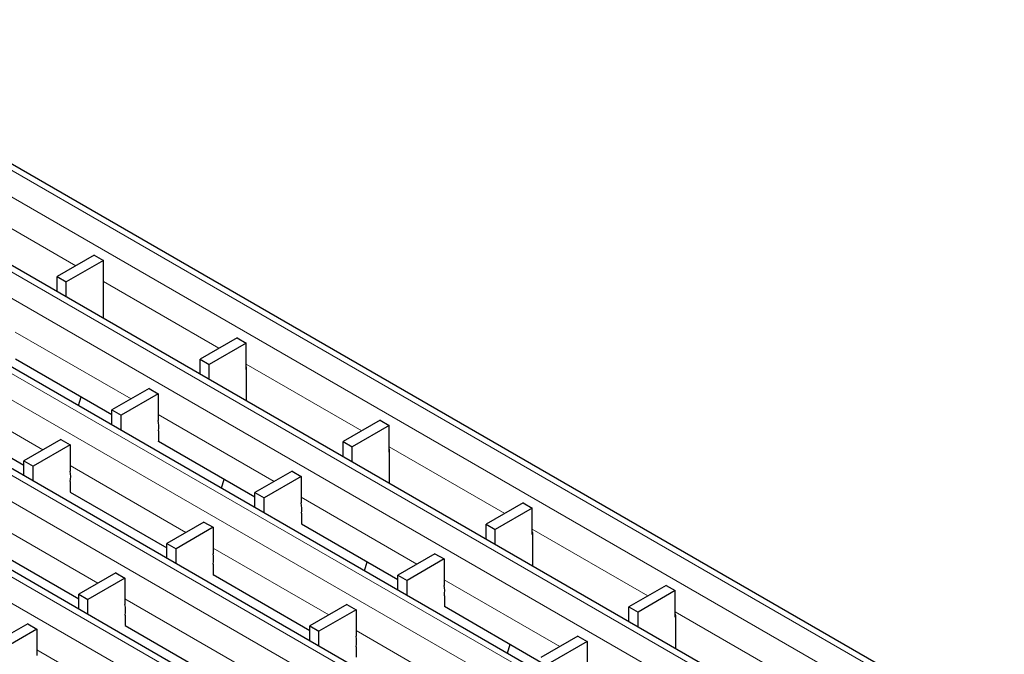
# Model space of a CAD drawing. Units: millimetres. Extents: x 0 to 420, y 0 to 297.
# Drawn here: x 116 to 146, y 77 to 96 of the extents above; entities that cross this region are included whole.
import ezdxf

# ---------------------------------------------------------------- set-up
doc = ezdxf.new("R2010")
doc.units = ezdxf.units.MM

msp = doc.modelspace()

# ---------------------------------------------------------------- linework, layer by layer
at = {"color": 8, "linetype": 'Continuous', "lineweight": 18}
for p, q in [((59.5961, 123.6964), (200.876, 42.1372)), ((58.889, 123.2882), (200.1689, 41.729)), ((56.8851, 122.1314), (198.165, 40.5722)), ((56.178, 121.7232), (197.4579, 40.164)), ((54.164, 120.5605), (195.4439, 39.0013)), ((53.4569, 120.1523), (194.7368, 38.5931)), ((51.4429, 118.9897), (192.7228, 37.4305)), ((50.7358, 118.5814), (192.0157, 37.0223)), ((48.7218, 117.4188), (190.0017, 35.8596)), ((48.0147, 117.0106), (189.2946, 35.4514)), ((113.7924, 90.6134), (117.3596, 88.5541)), ((118.2076, 88.0645), (121.7747, 86.0053)), ((115.4865, 86.5053), (119.0637, 84.4402)), ((122.6227, 85.5157), (126.1899, 83.4564)), ((112.7655, 84.9344), (116.3426, 82.8694)), ((119.9017, 83.9564), (123.4789, 81.8914)), ((127.0379, 82.9669), (130.6051, 80.9076)), ((117.1806, 82.3856), (120.7578, 80.3205)), ((124.3169, 81.4076), (127.8941, 79.3426)), ((114.4595, 80.8147), (118.0367, 78.7497)), ((131.4531, 80.4181), (135.0203, 78.3588)), ((121.5958, 79.8368), (125.173, 77.7717)), ((128.7321, 78.8588), (132.3092, 76.7937)), ((118.8747, 78.2659), (122.4519, 76.2009)), ((135.8683, 77.8692), (139.4354, 75.8099)), ((126.011, 77.2879), (129.5881, 75.2229)), ((116.1536, 76.6951), (119.7308, 74.63))]:
    msp.add_line(p, q, dxfattribs=at)
at = {"color": 7, "linetype": 'Continuous', "lineweight": 25}
for p, q in [((201.176, 42.1669), (59.8961, 123.7261)), ((198.465, 40.6019), (57.1851, 122.1611)), ((195.7439, 39.031), (54.464, 120.5902)), ((193.0228, 37.4602), (51.7429, 119.0194)), ((190.3017, 35.8893), (49.0218, 117.4485)), ((117.9247, 88.8803), (116.7806, 88.2198)), ((117.9247, 88.8803), (118.2076, 88.7171)), ((118.2076, 88.7171), (117.0634, 88.0565)), ((118.2076, 87.9005), (118.2076, 88.7171)), ((116.7806, 88.2198), (117.0634, 88.0565)), ((116.7806, 87.7573), (116.7806, 88.2198)), ((117.0634, 87.594), (117.0634, 88.0565)), ((118.2152, 87.905), (118.2076, 87.9005)), ((118.2152, 86.9291), (118.2152, 87.9621)), ((122.3399, 86.3315), (121.1957, 85.671)), ((122.6227, 86.1682), (121.4786, 85.5077)), ((122.3399, 86.3315), (122.6227, 86.1682)), ((122.6227, 85.3517), (122.6227, 86.1682)), ((115.4936, 85.6846), (118.4746, 83.9637)), ((121.1957, 85.671), (121.4786, 85.5077)), ((121.1957, 85.2085), (121.1957, 85.671)), ((121.4786, 85.0452), (121.4786, 85.5077)), ((122.6304, 85.3561), (122.6227, 85.3517)), ((122.6304, 84.3803), (122.6304, 85.4133)), ((119.6189, 84.7607), (118.4746, 84.1002)), ((119.9017, 84.5974), (118.7575, 83.9369)), ((119.6189, 84.7607), (119.9017, 84.5974)), ((119.9017, 84.5974), (119.9017, 83.7809)), ((117.4398, 84.235), (117.5274, 84.5106)), ((112.7725, 84.1138), (115.7536, 82.3929)), ((118.4746, 84.1002), (118.7575, 83.9369)), ((118.4746, 83.6376), (118.4746, 84.1002)), ((118.7575, 83.4743), (118.7575, 83.9369)), ((126.7551, 83.7827), (125.6109, 83.1222)), ((126.7551, 83.7827), (127.0379, 83.6194)), ((119.9088, 83.4584), (119.9088, 83.1317)), ((127.0379, 83.6194), (125.8937, 82.9589)), ((127.0379, 82.8029), (127.0379, 83.6194)), ((116.8978, 83.1899), (115.7536, 82.5293)), ((117.1806, 83.0266), (116.0364, 82.366)), ((116.8978, 83.1899), (117.1806, 83.0266)), ((117.1806, 83.0266), (117.1806, 82.21)), ((119.9088, 83.1358), (122.8898, 81.4149)), ((119.9088, 83.1317), (119.9123, 83.1338)), ((125.6109, 83.1222), (125.8937, 82.9589)), ((125.6109, 82.6597), (125.6109, 83.1222)), ((125.8937, 82.4964), (125.8937, 82.9589)), ((127.0456, 82.8073), (127.0379, 82.8029)), ((127.0456, 81.8314), (127.0456, 82.8645)), ((115.7536, 82.5293), (116.0364, 82.366)), ((115.7536, 82.0668), (115.7536, 82.5293)), ((116.0364, 81.9035), (116.0364, 82.366)), ((124.0341, 82.2119), (122.8898, 81.5513)), ((124.0341, 82.2119), (124.3169, 82.0486)), ((117.1877, 81.8875), (117.1877, 81.5609)), ((121.8549, 81.6862), (121.9426, 81.9617)), ((124.3169, 82.0486), (123.1727, 81.388)), ((124.3169, 82.0486), (124.3169, 81.2321)), ((117.1877, 81.565), (120.1687, 79.8441)), ((117.1877, 81.5609), (117.1912, 81.5629)), ((122.8898, 81.5513), (123.1727, 81.388)), ((122.8898, 81.0888), (122.8898, 81.5513)), ((123.1727, 80.9255), (123.1727, 81.388)), ((131.1702, 81.2339), (130.0261, 80.5734)), ((131.1702, 81.2339), (131.4531, 81.0706)), ((124.324, 80.9095), (124.324, 80.5829)), ((131.4531, 81.0706), (130.3089, 80.4101)), ((131.4531, 80.254), (131.4531, 81.0706)), ((121.313, 80.641), (120.1687, 79.9805)), ((121.313, 80.641), (121.5958, 80.4778)), ((124.324, 80.587), (127.305, 78.8661)), ((124.324, 80.5829), (124.3275, 80.585)), ((121.5958, 80.4778), (120.4516, 79.8172)), ((121.5958, 80.4778), (121.5958, 79.6612)), ((130.0261, 80.5734), (130.3089, 80.4101)), ((130.0261, 80.1108), (130.0261, 80.5734)), ((130.3089, 79.9475), (130.3089, 80.4101)), ((131.4608, 80.3156), (131.4608, 79.2826)), ((114.4666, 79.9941), (117.4476, 78.2732)), ((120.1687, 79.9805), (120.4516, 79.8172)), ((120.1687, 79.518), (120.1687, 79.9805)), ((131.4608, 80.2585), (131.4531, 80.254)), ((120.4516, 79.3547), (120.4516, 79.8172)), ((126.2701, 79.1374), (126.3578, 79.4129)), ((128.4492, 79.6631), (127.305, 79.0025)), ((128.7321, 79.4998), (127.5878, 78.8392)), ((128.4492, 79.6631), (128.7321, 79.4998)), ((128.7321, 79.4998), (128.7321, 78.6832)), ((118.5919, 79.0702), (117.4476, 78.4096)), ((118.5919, 79.0702), (118.8747, 78.9069)), ((121.6029, 79.3387), (121.6029, 79.0121)), ((118.8747, 78.9069), (117.7305, 78.2463)), ((118.8747, 78.9069), (118.8747, 78.0904)), ((121.6029, 79.0161), (124.5839, 77.2952)), ((121.6029, 79.0121), (121.6064, 79.0141)), ((127.305, 79.0025), (127.5878, 78.8392)), ((127.305, 78.54), (127.305, 79.0025)), ((127.5878, 78.3767), (127.5878, 78.8392)), ((135.5854, 78.685), (134.4413, 78.0245)), ((135.8683, 78.5218), (134.7241, 77.8612)), ((135.5854, 78.685), (135.8683, 78.5218)), ((135.8683, 77.7052), (135.8683, 78.5218)), ((117.4476, 78.4096), (117.7305, 78.2463)), ((117.4476, 77.9471), (117.4476, 78.4096)), ((117.7305, 77.7838), (117.7305, 78.2463)), ((128.7391, 78.3607), (128.7391, 78.0341)), ((125.7281, 78.0922), (124.5839, 77.4316)), ((126.011, 77.9289), (124.8667, 77.2684)), ((125.7281, 78.0922), (126.011, 77.9289)), ((126.011, 77.9289), (126.011, 77.1124)), ((128.7391, 78.0382), (131.7202, 76.3173)), ((128.7391, 78.0341), (128.7427, 78.0361)), ((134.4413, 78.0245), (134.7241, 77.8612)), ((134.4413, 77.562), (134.4413, 78.0245)), ((134.7241, 77.3987), (134.7241, 77.8612)), ((118.8818, 77.7678), (118.8818, 77.4412)), ((135.8759, 77.7097), (135.8683, 77.7052)), ((135.8759, 77.7668), (135.8759, 76.7338)), ((115.8708, 77.4993), (114.7266, 76.8388)), ((116.1536, 77.336), (115.0094, 76.6755)), ((115.8708, 77.4993), (116.1536, 77.336)), ((116.1536, 77.336), (116.1536, 76.5195)), ((118.8818, 77.4453), (121.8628, 75.7244)), ((118.8818, 77.4412), (118.8853, 77.4432)), ((124.5839, 77.4316), (124.8667, 77.2684)), ((124.5839, 76.9691), (124.5839, 77.4316)), ((124.8667, 76.8058), (124.8667, 77.2684)), ((132.8644, 77.1142), (131.7202, 76.4537)), ((133.1472, 76.9509), (132.003, 76.2904)), ((132.8644, 77.1142), (133.1472, 76.9509)), ((133.1472, 76.9509), (133.1472, 76.1344)), ((126.0181, 76.7898), (126.0181, 76.4632)), ((130.6853, 76.5886), (130.7729, 76.8641))]:
    msp.add_line(p, q, dxfattribs=at)
for centre, radius, start, end in [((118.1579, 87.9602), 0.0574, 1.91584, 30.05098), ((122.5731, 85.4114), 0.0574, 1.91584, 30.05098), ((119.0341, 83.6005), 0.8862, 350.76811, 11.74373), ((126.9883, 82.8625), 0.0574, 1.91584, 30.05098), ((116.313, 82.0297), 0.8862, 350.76811, 11.74373), ((123.4493, 81.0517), 0.8862, 350.76811, 11.74373), ((131.4034, 80.3137), 0.0574, 1.91584, 30.05098), ((120.7282, 79.4808), 0.8862, 350.76811, 11.74373), ((127.8645, 78.5029), 0.8862, 350.76811, 11.74373), ((118.0071, 77.91), 0.8862, 350.76811, 11.74373), ((135.8186, 77.7649), 0.0574, 1.91584, 30.05098), ((125.1434, 76.932), 0.8862, 350.76811, 11.74373)]:
    msp.add_arc(centre, radius, start, end, dxfattribs=at)

doc.saveas('drawing.dxf')
